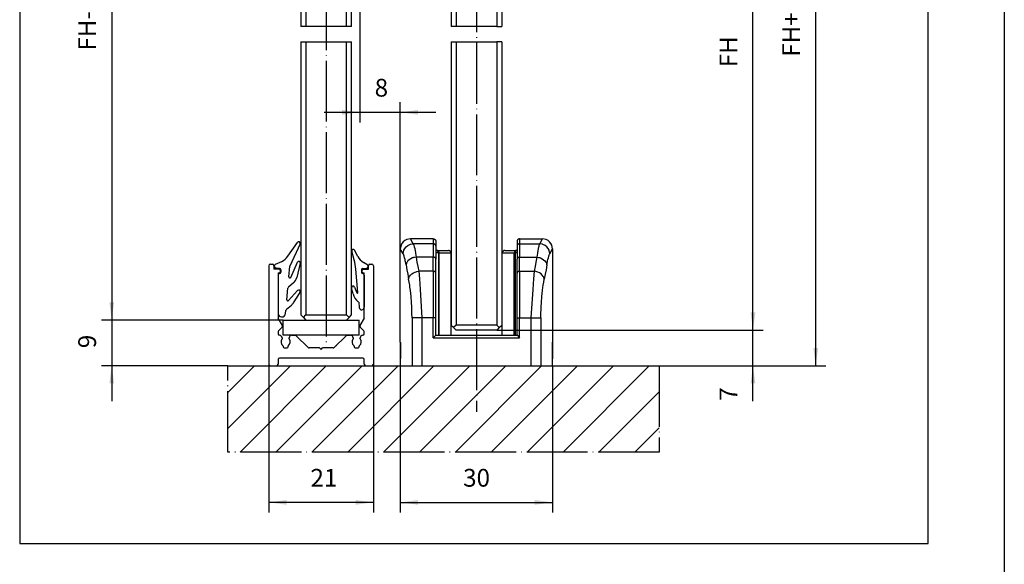
# Model space of a CAD drawing. Units: inches. Extents: x 0 to 584, y -6 to 404.
# Drawn here: x 390 to 584, y 150 to 257 of the extents above; entities that cross this region are included whole.
import ezdxf

# ---------------------------------------------------------------- set-up
doc = ezdxf.new("R2010")
doc.units = ezdxf.units.IN
doc.linetypes.add('DOT_CENTER', pattern=[14, 12, -1, 0, -1])
doc.layers.add('1', color=7, linetype='Continuous')
doc.styles.add('CONVERTER_11', font='txt.shx', dxfattribs={"width": 0.9})
doc.dimstyles.new('ME10_DIM_37', dxfattribs={"dimtxt": 3.5, "dimasz": 3.5, "dimexe": 2, "dimexo": 0, "dimgap": 2, "dimtad": 1, "dimdsep": 46, "dimtxsty": 'CONVERTER_11', "dimsah": 1, "dimcen": 0.09, "dimclrd": 3, "dimclre": 3, "dimclrt": 4, "dimadec": 0, "dimazin": 0, "dimtfac": 1, "dimtdec": 4, "dimtix": 1, "dimtmove": 0, "dimatfit": 3, "dimfxl": 0, "dimtolj": 1, "dimtzin": 0, "dimarcsym": 0})
doc.dimstyles.new('ME10_DIM_38', dxfattribs={"dimtxt": 3.5, "dimasz": 3.5, "dimexe": 2, "dimexo": 0, "dimgap": 2, "dimtad": 1, "dimdsep": 46, "dimtxsty": 'CONVERTER_11', "dimsah": 1, "dimcen": 0.09, "dimclrd": 3, "dimclre": 3, "dimclrt": 4, "dimadec": 0, "dimazin": 0, "dimtfac": 1, "dimtdec": 4, "dimtix": 1, "dimtmove": 0, "dimatfit": 3, "dimfxl": 0, "dimtolj": 1, "dimtzin": 0, "dimarcsym": 0})
doc.dimstyles.new('ME10_DIM_44', dxfattribs={"dimtxt": 3.5, "dimasz": 3.5, "dimexe": 2, "dimexo": 0, "dimgap": 2, "dimtad": 1, "dimdsep": 46, "dimtxsty": 'CONVERTER_11', "dimsah": 1, "dimcen": 0.09, "dimclrd": 3, "dimclre": 3, "dimclrt": 4, "dimadec": 0, "dimazin": 0, "dimtfac": 1, "dimtdec": 4, "dimtix": 1, "dimtmove": 0, "dimatfit": 3, "dimfxl": 0, "dimtolj": 1, "dimtzin": 0, "dimarcsym": 0})
doc.dimstyles.new('ME10_DIM_45', dxfattribs={"dimtxt": 3.5, "dimasz": 3.5, "dimexe": 2, "dimexo": 0, "dimgap": 2, "dimtad": 1, "dimdec": 0, "dimdsep": 46, "dimtxsty": 'CONVERTER_11', "dimsah": 1, "dimcen": 0.09, "dimclrd": 3, "dimclre": 3, "dimclrt": 4, "dimadec": 0, "dimazin": 0, "dimtfac": 1, "dimtdec": 4, "dimtix": 1, "dimtmove": 0, "dimatfit": 3, "dimfxl": 0, "dimtolj": 1, "dimtzin": 0, "dimarcsym": 0})
doc.dimstyles.new('ME10_DIM_46', dxfattribs={"dimtxt": 3.5, "dimasz": 3.5, "dimexe": 2, "dimexo": 0, "dimgap": 2, "dimtad": 1, "dimdec": 0, "dimdsep": 46, "dimtxsty": 'CONVERTER_11', "dimsah": 1, "dimcen": 0.09, "dimclrd": 3, "dimclre": 3, "dimclrt": 4, "dimadec": 0, "dimazin": 0, "dimtfac": 1, "dimtdec": 4, "dimtix": 1, "dimtmove": 0, "dimatfit": 3, "dimfxl": 0, "dimtolj": 1, "dimtzin": 0, "dimarcsym": 0})
doc.dimstyles.new('ME10_DIM_47', dxfattribs={"dimtxt": 3.5, "dimasz": 3.5, "dimexe": 2, "dimexo": 0, "dimgap": 2, "dimtad": 1, "dimdsep": 46, "dimtxsty": 'CONVERTER_11', "dimsah": 1, "dimcen": 0.09, "dimclrd": 3, "dimclre": 3, "dimclrt": 4, "dimadec": 0, "dimazin": 0, "dimtfac": 1, "dimtdec": 4, "dimtix": 1, "dimtmove": 0, "dimatfit": 3, "dimfxl": 0, "dimtolj": 1, "dimtzin": 0, "dimarcsym": 0})
doc.dimstyles.new('ME10_DIM_48', dxfattribs={"dimtxt": 3.5, "dimasz": 3.5, "dimexe": 2, "dimexo": 0, "dimgap": 2, "dimtad": 1, "dimdsep": 46, "dimtxsty": 'CONVERTER_11', "dimsah": 1, "dimcen": 0.09, "dimclrd": 3, "dimclre": 3, "dimclrt": 4, "dimadec": 0, "dimazin": 0, "dimtfac": 1, "dimtdec": 4, "dimtix": 1, "dimtmove": 0, "dimatfit": 3, "dimfxl": 0, "dimtolj": 1, "dimtzin": 0, "dimarcsym": 0})
doc.dimstyles.new('ME10_DIM_49', dxfattribs={"dimtxt": 3.5, "dimasz": 3.5, "dimexe": 2, "dimexo": 0, "dimgap": 2, "dimtad": 1, "dimdsep": 46, "dimtxsty": 'CONVERTER_11', "dimsah": 1, "dimcen": 0.09, "dimclrd": 3, "dimclre": 3, "dimclrt": 4, "dimadec": 0, "dimazin": 0, "dimtfac": 1, "dimtdec": 4, "dimtix": 1, "dimtmove": 0, "dimatfit": 3, "dimfxl": 0, "dimtolj": 1, "dimtzin": 0, "dimarcsym": 0})

# ---------------------------------------------------------------- blocks, each defined once
blk = doc.blocks.new('10900-EP-01_92_Dichtung-Festfeld-schmal_1__196', base_point=(455.82, 200.21))
at = {"color": 1, "linetype": 'Continuous'}
for p, q in [((456.32, 210.07), (455.85, 211.75)), ((457.05, 210.74), (456.4, 211.97)), ((458.83, 209.17), (458.19, 209.54)), ((457.07, 203.6), (456.67, 208.21)), ((457.78, 208.1), (457.78, 207.6)), ((458.01, 208.35), (458.7, 208.41)), ((458.32, 207.06), (458.32, 200.71)), ((456.12, 203.37), (455.83, 204.51)), ((456.4, 204.7), (456.88, 203.55)), ((457.24, 201.7), (457.1, 201.81)), ((457.24, 201.7), (457.33, 200.66))]:
    blk.add_line(p, q, dxfattribs=at)
for centre, radius, start, end in [((456.14, 211.83), 0.3, 27.6879, 195.8423), ((446.7, 207.34), 10, 5, 15.8423), ((459.7, 212.13), 3, 207.6879, 239.6879), ((458.03, 208.1), 0.25, 95, 180), ((458.03, 207.6), 0.25, 180, 270), ((458.66, 208.81), 0.4, 275, 65), ((458.03, 207.06), 0.294, 0, 90), ((456.12, 204.58), 0.3, 22.5424, 194.2498), ((459.03, 204.11), 3, 194.2498, 230), ((456.97, 203.59), 0.1, 202.5424, 5), ((457.82, 200.71), 0.5, 185, 0)]:
    blk.add_arc(centre, radius, start, end, dxfattribs=at)
blk = doc.blocks.new('Verglasungsklotz__197', base_point=(442.32, 195.21))
at = {"color": 1, "linetype": 'Continuous'}
for p, q in [((442.32, 195.21), (442.32, 198.21)), ((442.32, 198.21), (457.32, 198.21)), ((457.32, 195.21), (457.32, 198.21)), ((444.02, 195.21), (442.32, 195.21)), ((444.7, 195.21), (444.02, 195.21)), ((454.95, 195.21), (444.7, 195.21)), ((455.62, 195.21), (454.95, 195.21)), ((457.32, 195.21), (455.62, 195.21))]:
    blk.add_line(p, q, dxfattribs=at)
blk = doc.blocks.new('10900-EP-01_91_Dichtung-Festfeld-breit_1__198', base_point=(440.59, 198.81))
at = {"color": 1, "linetype": 'Continuous'}
for p, q in [((443.25, 210.76), (445.16, 213.49)), ((445.68, 213.2), (443.64, 208.81)), ((440.82, 209.18), (442.06, 209.76)), ((443.83, 206.6), (445.15, 209.59)), ((441.64, 208.36), (440.95, 208.42)), ((441.87, 208.11), (441.87, 207.61)), ((443.45, 206.7), (443.64, 208.81)), ((445.71, 209.4), (445.02, 206.56)), ((441.32, 207.07), (441.32, 199.56)), ((443.06, 202.2), (443.26, 204.46)), ((444.36, 205.51), (443.36, 204.67)), ((443.41, 202.05), (445.19, 204.03)), ((444.38, 201.62), (445.67, 203.66)), ((442.82, 199.49), (442.88, 200.11)), ((442.98, 200.32), (443.97, 201.15))]:
    blk.add_line(p, q, dxfattribs=at)
for centre, radius, start, end in [((445.41, 213.32), 0.3, 335, 145), ((440.79, 212.48), 3, 295, 325), ((445.42, 209.47), 0.3, 346.3, 156.3), ((440.99, 208.82), 0.4, 115, 265), ((441.62, 207.61), 0.25, 270, 0), ((441.62, 208.11), 0.25, 0, 85), ((441.62, 207.07), 0.294, 90, 180), ((443.65, 206.68), 0.2, 175, 336.3), ((443.08, 207.04), 2, 310, 346.3), ((443.56, 204.44), 0.3, 130, 175), ((445.41, 203.82), 0.3, 327.9, 137.9), ((443.26, 202.19), 0.2, 175, 317.9), ((443.18, 200.09), 0.3, 130, 175), ((442.69, 202.68), 2, 310, 327.9), ((442.07, 199.56), 0.75, 180, 355)]:
    blk.add_arc(centre, radius, start, end, dxfattribs=at)
blk = doc.blocks.new('10900-EP-01_26_U-Profil-Festfeld__199', base_point=(439.52, 189.21))
at = {"color": 1, "linetype": 'Continuous'}
for p, q in [((439.52, 208.91), (439.52, 189.51)), ((439.82, 209.21), (440.22, 209.21)), ((440.52, 208.91), (440.52, 208.21)), ((441.52, 208.21), (440.52, 208.21)), ((441.82, 207.81), (441.82, 207.91)), ((457.82, 207.81), (457.82, 207.91)), ((458.12, 208.21), (459.12, 208.21)), ((459.12, 208.21), (459.12, 208.91)), ((459.42, 209.21), (459.82, 209.21)), ((460.12, 208.91), (460.12, 189.51)), ((441.32, 207.51), (441.32, 207.07)), ((441.32, 207.51), (441.52, 207.51)), ((441.32, 207.07), (441.32, 199.56)), ((458.12, 207.51), (458.32, 207.51)), ((458.32, 207.06), (458.32, 207.51)), ((458.32, 200.71), (458.32, 207.06)), ((458.32, 198.73), (458.32, 200.71)), ((441.32, 199.56), (441.32, 198.73)), ((442.18, 197.16), (441.37, 198.58)), ((458.28, 198.58), (457.47, 197.16)), ((441.41, 196.07), (442.14, 196.8)), ((457.51, 196.8), (458.24, 196.07)), ((441.32, 195.86), (441.32, 195.51)), ((442.12, 194.71), (442.12, 194.53)), ((443.52, 194.53), (443.52, 194.71)), ((444.02, 195.21), (444.7, 195.21)), ((447.24, 192.8), (444.91, 195.12)), ((454.74, 195.12), (452.41, 192.8)), ((454.95, 195.21), (455.62, 195.21)), ((456.12, 194.71), (456.12, 194.53)), ((457.52, 194.53), (457.52, 194.71)), ((458.32, 195.51), (458.32, 195.86)), ((442.32, 193.06), (442.32, 192.91)), ((442.52, 192.71), (443.12, 192.71)), ((443.32, 192.91), (443.32, 193.06)), ((447.24, 192.8), (447.26, 192.78)), ((449.52, 192.71), (447.45, 192.71)), ((449.52, 192.71), (449.82, 192.41)), ((449.82, 192.41), (450.12, 192.71)), ((452.2, 192.71), (450.12, 192.71)), ((452.39, 192.78), (452.41, 192.8)), ((452.82, 193.21), (452.78, 193.16)), ((456.32, 193.06), (456.32, 192.91)), ((456.52, 192.71), (457.12, 192.71)), ((457.32, 192.91), (457.32, 193.06)), ((441.32, 190.41), (441.32, 189.51)), ((458.02, 190.71), (441.62, 190.71)), ((458.32, 189.51), (458.32, 190.41))]:
    blk.add_line(p, q, dxfattribs=at)
for centre, radius, start, end in [((439.82, 208.91), 0.3, 90, 180), ((440.22, 208.91), 0.3, 0, 90), ((441.52, 207.91), 0.3, 0, 90), ((441.52, 207.81), 0.3, 270, 0), ((458.12, 207.91), 0.3, 90, 180), ((458.12, 207.81), 0.3, 180, 270), ((459.42, 208.91), 0.3, 90, 180), ((459.82, 208.91), 0.3, 0, 90), ((441.62, 198.73), 0.3, 180, 210), ((458.02, 198.73), 0.3, 330, 0), ((441.62, 195.86), 0.3, 135, 180), ((441.92, 197.01), 0.3, 315, 30), ((457.72, 197.01), 0.3, 150, 225), ((458.02, 195.86), 0.3, 0, 45), ((441.62, 195.51), 0.3, 180, 270), ((441.62, 194.71), 0.5, 0, 90), ((442.82, 193.91), 0.9, 144.4905, 230.4788), ((441.95, 194.53), 0.175, 324.4905, 0), ((442.82, 193.91), 0.9, 309.5212, 35.5095), ((444.02, 194.71), 0.5, 90, 180), ((443.7, 194.53), 0.175, 180, 215.5095), ((444.7, 194.91), 0.3, 45, 90), ((454.95, 194.91), 0.3, 90, 135), ((455.62, 194.71), 0.5, 0, 90), ((456.82, 193.91), 0.9, 144.4905, 230.4788), ((455.95, 194.53), 0.175, 324.4905, 0), ((456.82, 193.91), 0.9, 309.5212, 35.5095), ((458.02, 194.71), 0.5, 90, 180), ((457.7, 194.53), 0.175, 180, 215.5095), ((458.02, 195.51), 0.3, 270, 0), ((442.12, 193.06), 0.2, 0, 50.4788), ((442.52, 192.91), 0.2, 180, 270), ((443.12, 192.91), 0.2, 270, 0), ((443.52, 193.06), 0.2, 129.5212, 180), ((447.45, 193.01), 0.3, 225, 270), ((452.2, 193.01), 0.3, 270, 315), ((456.12, 193.06), 0.2, 0, 50.4788), ((456.52, 192.91), 0.2, 180, 270), ((457.12, 192.91), 0.2, 270, 0), ((457.52, 193.06), 0.2, 129.5212, 180), ((441.62, 190.41), 0.3, 90, 180), ((458.02, 190.41), 0.3, 0, 90), ((439.82, 189.51), 0.3, 180, 270), ((441.02, 189.51), 0.3, 270, 0), ((458.62, 189.51), 0.3, 180, 270), ((459.82, 189.51), 0.3, 270, 0)]:
    blk.add_arc(centre, radius, start, end, dxfattribs=at)
blk = doc.blocks.new('10421-6-0859_1__200', base_point=(485.52, 195.21))
at = {"color": 1, "linetype": 'Continuous'}
for p, q in [((485.54, 211.47), (485.53, 211.44)), ((485.55, 211.52), (485.54, 211.47)), ((485.56, 211.58), (485.55, 211.52)), ((485.59, 211.63), (485.56, 211.58)), ((485.61, 211.68), (485.59, 211.63)), ((485.65, 211.73), (485.61, 211.68)), ((485.69, 211.77), (485.65, 211.73)), ((485.73, 211.81), (485.69, 211.77)), ((485.78, 211.84), (485.73, 211.81)), ((485.83, 211.87), (485.78, 211.84)), ((485.89, 211.89), (485.83, 211.87)), ((485.95, 211.9), (485.89, 211.89)), ((486.03, 211.91), (485.95, 211.9)), ((486.03, 211.91), (488.23, 211.91)), ((488.42, 211.9), (488.23, 211.91)), ((485.53, 211.44), (485.52, 211.41)), ((485.52, 195.21), (485.52, 211.41)), ((488.02, 211.41), (488.02, 195.21))]:
    blk.add_line(p, q, dxfattribs=at)
at = {"color": 124, "linetype": 'Continuous'}
for p in [(485.52, 211.41), (487.88, 195.21), (488.02, 211.41)]:
    blk.add_line(p, (487.88, 211.41), dxfattribs=at)
at = {"color": 1, "linetype": 'Continuous'}
blk.add_arc((488.52, 211.41), 0.5, 101.6158, 180.0038, dxfattribs=at)
at = {"color": 124, "linetype": 'Continuous'}
for points in [[(488.21, 211.91), (488.12, 211.89), (488.04, 211.83), (487.97, 211.75), (487.92, 211.65), (487.89, 211.53), (487.88, 211.41)], [(488.42, 211.42), (488.27, 211.42), (488.14, 211.41), (488.05, 211.41), (488.02, 211.41)]]:
    blk.add_spline(points, degree=3, dxfattribs=at)
at = {"color": 1, "linetype": 'Continuous'}
blk.add_spline([(488.23, 211.91), (488.23, 211.91), (488.21, 211.91)], degree=3, dxfattribs=at)
blk = doc.blocks.new('10421-6-0859_2__201', base_point=(472.42, 195.21))
at = {"color": 1, "linetype": 'Continuous'}
for p, q in [((472.72, 211.91), (472.42, 211.91)), ((472.45, 211.91), (472.42, 211.91)), ((472.72, 211.91), (474.92, 211.91)), ((475.02, 211.9), (474.92, 211.91)), ((475.07, 211.88), (475.02, 211.9)), ((475.13, 211.86), (475.07, 211.88)), ((475.18, 211.84), (475.13, 211.86)), ((475.23, 211.8), (475.18, 211.84)), ((475.27, 211.76), (475.23, 211.8)), ((475.31, 211.72), (475.27, 211.76)), ((475.34, 211.67), (475.31, 211.72)), ((475.37, 211.62), (475.34, 211.67)), ((475.39, 211.57), (475.37, 211.62)), ((475.4, 211.52), (475.39, 211.57)), ((475.41, 211.47), (475.4, 211.52)), ((475.42, 211.44), (475.41, 211.47)), ((472.92, 211.41), (472.92, 195.21)), ((475.42, 211.41), (475.42, 211.44)), ((475.42, 197.21), (475.42, 211.41)), ((475.42, 195.21), (475.42, 197.21))]:
    blk.add_line(p, q, dxfattribs=at)
at = {"color": 124, "linetype": 'Continuous'}
for p, q in [((473.07, 211.41), (472.92, 211.41)), ((473.07, 195.21), (473.07, 211.41)), ((473.07, 211.41), (475.42, 211.41))]:
    blk.add_line(p, q, dxfattribs=at)
at = {"color": 1, "linetype": 'Continuous'}
blk.add_arc((472.43, 211.41), 0.496, 359.4979, 90.5021, dxfattribs=at)
blk.add_spline([(472.74, 211.91), (472.74, 211.91), (472.72, 211.91)], degree=3, dxfattribs=at)
at = {"color": 124, "linetype": 'Continuous'}
for points in [[(473.07, 211.41), (473.06, 211.53), (473.03, 211.65), (472.98, 211.75), (472.91, 211.83), (472.83, 211.89), (472.74, 211.91)], [(472.92, 211.41), (472.91, 211.41), (472.86, 211.41), (472.78, 211.42), (472.67, 211.42), (472.55, 211.42), (472.42, 211.42)]]:
    blk.add_spline(points, degree=3, dxfattribs=at)
blk = doc.blocks.new('10421-6-0860__202', base_point=(465.42, 189.21))
at = {"color": 1, "linetype": 'Continuous'}
for p, q in [((466.01, 213.62), (465.75, 213.3)), ((466.33, 213.88), (466.01, 213.62)), ((466.69, 214.07), (466.33, 213.88)), ((467.42, 214.21), (466.69, 214.07)), ((471.92, 214.21), (467.42, 214.21)), ((471.92, 214.21), (471.96, 214.19)), ((471.96, 214.19), (472.03, 214.19)), ((472.03, 214.19), (472.06, 214.18)), ((472.06, 214.18), (472.11, 214.16)), ((472.11, 214.16), (472.16, 214.14)), ((472.16, 214.14), (472.2, 214.11)), ((472.2, 214.11), (472.24, 214.08)), ((472.24, 214.08), (472.28, 214.05)), ((472.28, 214.05), (472.31, 214.01)), ((472.31, 214.01), (472.34, 213.97)), ((472.34, 213.97), (472.37, 213.93)), ((472.37, 213.93), (472.39, 213.88)), ((472.39, 213.88), (472.41, 213.83)), ((472.41, 213.83), (472.42, 213.78)), ((472.42, 213.78), (472.42, 213.73)), ((472.42, 213.73), (472.42, 213.7)), ((472.42, 213.7), (472.42, 212.73)), ((488.43, 213.74), (488.42, 213.67)), ((488.42, 213.67), (488.42, 212.73)), ((488.44, 213.8), (488.43, 213.77)), ((488.43, 213.77), (488.43, 213.74)), ((488.46, 213.87), (488.44, 213.82)), ((488.44, 213.82), (488.44, 213.8)), ((488.48, 213.92), (488.46, 213.87)), ((488.5, 213.96), (488.48, 213.92)), ((488.53, 214), (488.5, 213.96)), ((488.56, 214.04), (488.53, 214)), ((488.6, 214.08), (488.56, 214.04)), ((488.64, 214.11), (488.6, 214.08)), ((488.68, 214.13), (488.64, 214.11)), ((488.73, 214.16), (488.68, 214.13)), ((488.78, 214.17), (488.73, 214.16)), ((488.82, 214.19), (488.78, 214.17)), ((488.86, 214.19), (488.82, 214.19)), ((488.89, 214.19), (488.86, 214.19)), ((488.92, 214.21), (488.89, 214.19)), ((488.92, 214.21), (493.42, 214.21)), ((494.16, 214.07), (493.42, 214.21)), ((494.52, 213.88), (494.16, 214.07)), ((494.84, 213.62), (494.52, 213.88)), ((495.1, 213.3), (494.84, 213.62)), ((465.57, 212.95), (465.42, 212.21)), ((465.42, 193.86), (465.42, 212.21)), ((465.75, 213.3), (465.57, 212.95)), ((472.42, 212.76), (472.42, 212.73)), ((472.42, 212.73), (472.42, 210.2)), ((488.43, 212.76), (488.42, 212.73)), ((488.42, 212.73), (488.42, 210.2)), ((495.28, 212.95), (495.1, 213.3)), ((495.42, 212.21), (495.28, 212.95)), ((495.42, 212.21), (495.42, 193.86)), ((472.42, 207.42), (472.42, 210.2)), ((488.42, 207.43), (488.42, 210.2)), ((472.42, 198.61), (472.42, 207.42)), ((488.42, 198.61), (488.42, 207.43)), ((472.42, 195.21), (472.42, 198.61)), ((488.42, 195.21), (488.42, 198.61)), ((472.42, 195.21), (471.92, 194.71)), ((472.42, 195.21), (488.42, 195.21)), ((488.42, 195.21), (488.92, 194.71)), ((465.42, 193.86), (465.46, 193.68)), ((465.43, 193.65), (465.43, 193.81)), ((465.43, 193.81), (465.44, 192.71)), ((465.46, 193.68), (465.43, 193.81)), ((465.43, 193.81), (465.43, 193.4)), ((465.46, 193.68), (465.43, 193.81)), ((465.43, 193.81), (465.43, 193.73)), ((465.43, 193.73), (465.43, 193.68)), ((465.43, 193.68), (465.43, 193.65)), ((465.44, 192.29), (465.43, 193.65)), ((465.43, 193.65), (465.43, 193.4)), ((465.43, 193.4), (465.43, 193.09)), ((465.43, 193.4), (465.43, 193.09)), ((465.43, 193.09), (465.44, 192.71)), ((465.43, 193.09), (465.44, 192.71)), ((465.43, 191.14), (465.44, 192.29)), ((465.44, 192.71), (465.44, 192.59)), ((465.44, 192.71), (465.44, 192.21)), ((465.44, 192.71), (465.44, 192.59)), ((465.44, 192.59), (465.44, 192.29)), ((465.44, 192.59), (465.44, 192.29)), ((465.44, 192.29), (465.44, 191.88)), ((465.44, 192.29), (465.44, 191.88)), ((465.44, 192.21), (465.44, 191.88)), ((495.42, 193.86), (495.39, 193.68)), ((495.39, 193.68), (495.42, 193.81)), ((495.42, 193.81), (495.39, 193.68)), ((495.41, 192.29), (495.42, 193.65)), ((495.42, 193.08), (495.41, 192.71)), ((495.41, 192.93), (495.42, 193.08)), ((495.42, 192.84), (495.41, 192.93)), ((495.42, 192.84), (495.41, 192.71)), ((495.41, 192.71), (495.42, 192.84)), ((495.41, 192.71), (495.41, 192.59)), ((495.41, 192.71), (495.41, 191.88)), ((495.41, 192.49), (495.41, 192.71)), ((495.41, 192.59), (495.41, 192.29)), ((495.41, 192.29), (495.41, 192.49)), ((495.42, 191.14), (495.41, 192.29)), ((495.41, 192.29), (495.41, 191.88)), ((495.41, 191.88), (495.41, 192.29)), ((495.42, 193.65), (495.42, 193.81)), ((495.42, 193.81), (495.42, 193.08)), ((495.42, 193.81), (495.42, 193.4)), ((495.42, 193.73), (495.42, 193.81)), ((495.42, 193.08), (495.42, 193.73)), ((495.42, 193.4), (495.42, 193.08)), ((495.42, 193.08), (495.42, 192.99)), ((495.42, 192.99), (495.42, 192.84)), ((465.46, 190.74), (465.42, 190.56)), ((465.42, 190.56), (465.42, 189.21)), ((465.44, 191.88), (465.43, 191.67)), ((465.44, 191.88), (465.43, 191.14)), ((465.44, 191.88), (465.43, 191.67)), ((465.43, 191.67), (465.43, 191.58)), ((465.43, 191.67), (465.43, 191.58)), ((465.43, 191.58), (465.43, 191.49)), ((465.43, 191.58), (465.43, 191.49)), ((465.43, 191.49), (465.43, 191.14)), ((465.43, 191.49), (465.43, 191.14)), ((465.43, 191.14), (465.43, 191.04)), ((465.43, 190.65), (465.43, 191.14)), ((465.43, 191.14), (465.43, 190.89)), ((465.43, 191.14), (465.43, 191.04)), ((465.43, 191.04), (465.43, 190.97)), ((465.43, 191.04), (465.43, 191.01)), ((465.43, 191.01), (465.43, 190.89)), ((465.43, 190.97), (465.43, 190.89)), ((465.43, 190.89), (465.43, 190.65)), ((465.43, 190.89), (465.43, 190.65)), ((465.43, 190.89), (465.43, 190.65)), ((465.43, 190.65), (465.46, 190.74)), ((465.43, 190.65), (465.46, 190.74)), ((495.42, 190.65), (495.39, 190.74)), ((495.39, 190.74), (495.42, 190.65)), ((495.39, 190.74), (495.42, 190.56)), ((495.41, 191.88), (495.41, 191.67)), ((495.41, 191.88), (495.42, 191.49)), ((495.41, 191.67), (495.41, 191.88)), ((495.41, 191.67), (495.42, 191.58)), ((495.42, 191.58), (495.41, 191.67)), ((495.42, 191.58), (495.42, 191.49)), ((495.42, 191.49), (495.42, 191.58)), ((495.42, 191.49), (495.42, 191.14)), ((495.42, 191.49), (495.42, 191.14)), ((495.42, 191.14), (495.42, 191.49)), ((495.42, 191.14), (495.42, 190.65)), ((495.42, 190.65), (495.42, 191.14)), ((495.42, 191.14), (495.42, 190.9)), ((495.42, 191.05), (495.42, 191.14)), ((495.42, 190.9), (495.42, 191.05)), ((495.42, 190.9), (495.42, 190.65)), ((495.42, 190.83), (495.42, 190.9)), ((495.42, 190.69), (495.42, 190.83)), ((495.42, 190.65), (495.42, 190.69)), ((495.42, 189.21), (495.42, 190.56))]:
    blk.add_line(p, q, dxfattribs=at)
at = {"color": 124, "linetype": 'Continuous'}
for p, q in [((467.97, 213.23), (467.42, 214.21)), ((471.92, 214.21), (471.92, 213.23)), ((488.92, 214.21), (488.92, 213.23)), ((492.88, 213.23), (493.42, 214.21)), ((465.98, 211.25), (465.42, 212.21)), ((465.98, 211.25), (466.02, 211.61)), ((466.02, 211.61), (466.07, 211.79)), ((466.07, 211.79), (466.1, 211.9)), ((466.1, 211.9), (466.13, 211.97)), ((466.13, 211.97), (466.32, 212.32)), ((466.32, 212.32), (466.58, 212.64)), ((466.58, 212.64), (466.89, 212.89)), ((466.89, 212.89), (467.32, 213.11)), ((467.32, 213.11), (467.43, 213.14)), ((467.43, 213.14), (467.97, 213.23)), ((471.92, 213.23), (467.97, 213.23)), ((467.97, 213.23), (468.01, 213.15)), ((468.01, 213.15), (468.03, 213.1)), ((468.03, 213.1), (468.08, 212.95)), ((468.08, 212.95), (468.11, 212.86)), ((468.11, 212.86), (468.17, 212.65)), ((468.17, 212.65), (468.18, 212.62)), ((468.18, 212.62), (468.25, 212.29)), ((468.25, 212.29), (468.33, 211.85)), ((468.33, 211.85), (468.39, 211.53)), ((468.39, 211.53), (468.42, 211.35)), ((471.92, 213.23), (471.92, 210.59)), ((488.92, 213.23), (488.92, 210.59)), ((488.92, 213.23), (492.88, 213.23)), ((492.46, 211.53), (492.43, 211.35)), ((492.51, 211.85), (492.46, 211.53)), ((492.6, 212.29), (492.51, 211.85)), ((492.67, 212.62), (492.6, 212.29)), ((492.68, 212.65), (492.67, 212.62)), ((492.74, 212.86), (492.68, 212.65)), ((492.77, 212.95), (492.74, 212.86)), ((492.82, 213.1), (492.77, 212.95)), ((492.84, 213.15), (492.82, 213.1)), ((492.88, 213.23), (492.84, 213.15)), ((493.42, 213.14), (492.88, 213.23)), ((493.53, 213.11), (493.42, 213.14)), ((493.96, 212.89), (493.53, 213.11)), ((494.27, 212.64), (493.96, 212.89)), ((494.53, 212.32), (494.27, 212.64)), ((494.72, 211.97), (494.53, 212.32)), ((494.75, 211.9), (494.72, 211.97)), ((494.78, 211.79), (494.75, 211.9)), ((494.83, 211.61), (494.78, 211.79)), ((494.87, 211.25), (494.83, 211.61)), ((494.87, 211.25), (495.42, 212.21)), ((466.03, 211.15), (465.98, 211.25)), ((466.09, 211.02), (466.03, 211.15)), ((466.12, 210.95), (466.09, 211.02)), ((466.17, 210.78), (466.12, 210.95)), ((466.26, 210.47), (466.17, 210.78)), ((466.35, 210.11), (466.26, 210.47)), ((466.4, 209.84), (466.35, 210.11)), ((466.43, 209.69), (466.4, 209.84)), ((466.49, 209.39), (466.43, 209.69)), ((466.74, 209.59), (466.66, 209.46)), ((466.93, 209.86), (466.74, 209.59)), ((467.19, 210.09), (466.93, 209.86)), ((467.49, 210.29), (467.19, 210.09)), ((467.83, 210.44), (467.49, 210.29)), ((467.9, 210.47), (467.83, 210.44)), ((468.01, 210.5), (467.9, 210.47)), ((468.19, 210.54), (468.01, 210.5)), ((468.53, 210.59), (468.19, 210.54)), ((468.42, 211.35), (468.47, 210.98)), ((468.47, 210.98), (468.53, 210.59)), ((471.92, 210.59), (468.53, 210.59)), ((468.53, 210.59), (468.7, 209.61)), ((468.7, 209.61), (468.85, 208.78)), ((471.92, 207.81), (471.92, 210.59)), ((488.92, 207.81), (488.92, 210.59)), ((488.92, 210.59), (492.32, 210.59)), ((492.15, 209.61), (492, 208.78)), ((492.32, 210.59), (492.15, 209.61)), ((492.38, 210.98), (492.32, 210.59)), ((492.32, 210.59), (492.66, 210.54)), ((492.43, 211.35), (492.38, 210.98)), ((492.66, 210.54), (492.84, 210.5)), ((492.84, 210.5), (492.95, 210.47)), ((492.95, 210.47), (493.02, 210.44)), ((493.02, 210.44), (493.36, 210.29)), ((493.36, 210.29), (493.66, 210.09)), ((493.66, 210.09), (493.92, 209.86)), ((493.92, 209.86), (494.11, 209.59)), ((494.11, 209.59), (494.19, 209.46)), ((494.36, 209.39), (494.42, 209.69)), ((494.42, 209.69), (494.45, 209.84)), ((494.45, 209.84), (494.5, 210.11)), ((494.5, 210.11), (494.59, 210.47)), ((494.59, 210.47), (494.68, 210.78)), ((494.68, 210.78), (494.73, 210.95)), ((494.73, 210.95), (494.76, 211.02)), ((494.76, 211.02), (494.82, 211.15)), ((494.82, 211.15), (494.87, 211.25)), ((466.55, 209.06), (466.49, 209.39)), ((466.61, 209.32), (466.55, 209.06)), ((466.55, 209.06), (466.72, 208.08)), ((466.66, 209.46), (466.61, 209.32)), ((466.72, 208.08), (466.87, 207.25)), ((468.01, 207.5), (468.35, 207.65)), ((468.35, 207.65), (468.52, 207.71)), ((468.52, 207.71), (468.7, 207.76)), ((468.7, 207.76), (469.04, 207.81)), ((468.85, 208.78), (469.04, 207.81)), ((469.04, 207.81), (469.17, 206.33)), ((471.92, 207.81), (469.04, 207.81)), ((471.92, 207.81), (471.92, 198.61)), ((488.92, 207.81), (488.92, 198.61)), ((488.92, 207.81), (491.81, 207.81)), ((491.81, 207.81), (491.68, 206.33)), ((492, 208.78), (491.81, 207.81)), ((492.15, 207.76), (491.81, 207.81)), ((492.33, 207.71), (492.15, 207.76)), ((492.5, 207.65), (492.33, 207.71)), ((492.84, 207.5), (492.5, 207.65)), ((494.13, 208.08), (493.98, 207.25)), ((494.3, 209.06), (494.13, 208.08)), ((494.19, 209.46), (494.24, 209.32)), ((494.24, 209.32), (494.3, 209.06)), ((494.3, 209.06), (494.36, 209.39)), ((466.87, 207.25), (467.06, 206.27)), ((467.06, 206.27), (467.13, 206.54)), ((467.17, 205.69), (467.06, 206.27)), ((467.13, 206.54), (467.18, 206.67)), ((467.28, 205.05), (467.17, 205.69)), ((467.18, 206.67), (467.26, 206.81)), ((467.26, 206.81), (467.45, 207.07)), ((467.45, 207.07), (467.71, 207.3)), ((467.71, 207.3), (468.01, 207.5)), ((469.17, 206.33), (469.32, 204.25)), ((491.68, 206.33), (491.53, 204.25)), ((493.14, 207.3), (492.84, 207.5)), ((493.4, 207.07), (493.14, 207.3)), ((493.59, 206.81), (493.4, 207.07)), ((493.57, 205.05), (493.68, 205.69)), ((493.67, 206.67), (493.59, 206.81)), ((493.72, 206.54), (493.67, 206.67)), ((493.68, 205.69), (493.79, 206.27)), ((493.79, 206.27), (493.72, 206.54)), ((493.98, 207.25), (493.79, 206.27)), ((467.32, 204.71), (467.28, 205.05)), ((467.42, 204), (467.32, 204.71)), ((467.54, 202.85), (467.42, 204)), ((469.32, 204.25), (469.69, 198.61)), ((491.53, 204.25), (491.16, 198.61)), ((493.31, 202.85), (493.43, 204)), ((493.43, 204), (493.52, 204.71)), ((493.52, 204.71), (493.57, 205.05)), ((467.63, 201.63), (467.54, 202.85)), ((493.22, 201.63), (493.31, 202.85)), ((467.68, 200.79), (467.63, 201.63)), ((467.69, 200.36), (467.68, 200.79)), ((467.72, 199.49), (467.69, 200.36)), ((493.13, 199.49), (493.16, 200.36)), ((493.16, 200.36), (493.17, 200.79)), ((493.17, 200.79), (493.22, 201.63)), ((467.73, 198.61), (467.72, 199.49)), ((467.73, 198.61), (467.73, 189.21)), ((469.69, 198.61), (467.73, 198.61)), ((469.69, 198.61), (469.69, 189.21)), ((471.92, 198.61), (469.69, 198.61)), ((471.92, 194.71), (471.92, 198.61)), ((472.42, 198.61), (471.92, 198.61)), ((488.42, 198.61), (488.92, 198.61)), ((488.92, 194.71), (488.92, 198.61)), ((488.92, 198.61), (491.16, 198.61)), ((491.16, 198.61), (491.16, 189.21)), ((491.16, 198.61), (493.12, 198.61)), ((493.12, 198.61), (493.13, 199.49)), ((493.12, 198.61), (493.12, 189.21)), ((471.92, 194.71), (488.92, 194.71)), ((465.43, 193.81), (465.42, 193.86)), ((495.42, 193.81), (495.42, 193.86)), ((465.42, 190.56), (465.43, 190.65)), ((495.42, 190.56), (495.42, 190.65))]:
    blk.add_line(p, q, dxfattribs=at)
for points in [[(472.42, 212.76), (472.4, 212.88), (472.35, 212.99), (472.27, 213.09), (472.17, 213.16), (472.05, 213.21), (471.92, 213.23)], [(488.92, 213.23), (488.8, 213.21), (488.68, 213.16), (488.58, 213.09), (488.5, 212.99), (488.45, 212.88), (488.43, 212.76)], [(472.42, 210.23), (472.4, 210.33), (472.34, 210.41), (472.26, 210.49), (472.16, 210.54), (472.05, 210.58), (471.92, 210.59)], [(488.92, 210.59), (488.8, 210.58), (488.69, 210.54), (488.59, 210.49), (488.51, 210.41), (488.45, 210.33), (488.43, 210.24)], [(472.42, 207.45), (472.4, 207.55), (472.34, 207.63), (472.26, 207.71), (472.16, 207.76), (472.05, 207.79), (471.92, 207.81)], [(488.92, 207.81), (488.8, 207.79), (488.69, 207.76), (488.59, 207.71), (488.51, 207.63), (488.45, 207.55), (488.43, 207.46)]]:
    blk.add_spline(points, degree=3, dxfattribs=at)
at = {"color": 1, "linetype": 'Continuous'}
for points in [[(472.42, 210.2), (472.42, 210.22), (472.42, 210.23)], [(488.43, 210.24), (488.43, 210.22), (488.42, 210.2)], [(472.42, 207.42), (472.42, 207.43), (472.42, 207.45)], [(488.43, 207.46), (488.43, 207.45), (488.42, 207.43)]]:
    blk.add_spline(points, degree=3, dxfattribs=at)
blk = doc.blocks.new('10421-0-075__203', base_point=(465.42, 189.21))
for name, p in [('10421-6-0860__202', (465.42, 189.21)), ('10421-6-0859_2__201', (472.42, 195.21)), ('10421-6-0859_1__200', (485.52, 195.21))]:
    blk.add_blockref(name, p)
blk = doc.blocks.new('10900-EP-01_41_Fluegel-Glas-Griffmuschel-10_00__205', base_point=(475.42, 196.21))
at = {"color": 1, "linetype": 'Continuous'}
for p, q in [((475.42, 304.71), (475.92, 305.21)), ((475.42, 304.71), (475.42, 256.01)), ((476.42, 305.71), (475.92, 305.21)), ((475.92, 305.21), (476.42, 304.71)), ((484.42, 305.71), (476.42, 305.71)), ((484.42, 304.71), (476.42, 304.71)), ((476.42, 304.71), (476.42, 256.01)), ((484.42, 305.71), (484.92, 305.21)), ((484.92, 305.21), (484.42, 304.71)), ((484.42, 304.71), (484.42, 256.01)), ((485.42, 304.71), (484.92, 305.21)), ((485.42, 304.71), (485.42, 256.01)), ((475.42, 253.01), (475.42, 197.21)), ((476.42, 253.01), (476.42, 197.21)), ((484.42, 253.01), (484.42, 197.21)), ((485.42, 253.01), (485.42, 197.21)), ((475.92, 196.71), (475.42, 197.21)), ((476.42, 197.21), (475.92, 196.71)), ((475.92, 196.71), (476.42, 196.21)), ((484.42, 197.21), (476.42, 197.21)), ((484.42, 196.21), (476.42, 196.21)), ((484.42, 197.21), (484.92, 196.71)), ((484.92, 196.71), (484.42, 196.21)), ((484.92, 196.71), (485.42, 197.21))]:
    blk.add_line(p, q, dxfattribs=at)
at = {"color": 3, "linetype": 'DOT_CENTER'}
for p, q in [((476.42, 256.01), (475.42, 256.01)), ((484.42, 256.01), (476.42, 256.01)), ((484.42, 256.01), (485.42, 256.01)), ((475.42, 253.01), (476.42, 253.01)), ((476.42, 253.01), (484.42, 253.01)), ((485.42, 253.01), (484.42, 253.01))]:
    blk.add_line(p, q, dxfattribs=at)
at = {"layer": '1', "color": 3, "linetype": 'DOT_CENTER'}
blk.add_line((480.42, 309.21), (480.42, 180.11), dxfattribs=at)
blk = doc.blocks.new('10900-EP-01_11_Boden-Decke-1-Fluegel__206', base_point=(431.42, 172.21))
at = {"layer": '1', "linetype": 'Continuous'}
h = blk.add_hatch(dxfattribs=at)
h.set_pattern_fill('_USER', color=3, scale=5, angle=45, pattern_type=0)
h.set_pattern_definition([(45, (0, 0), (-3.535534, 3.535534), [])])
h.paths.add_polyline_path([(516.42, 189.21), (516.42, 172.21), (431.42, 172.21), (431.42, 189.21)])
at = {"color": 3, "linetype": 'DOT_CENTER'}
for p, q in [((431.42, 172.21), (431.42, 189.21)), ((516.42, 189.21), (516.42, 172.21)), ((516.42, 172.21), (431.42, 172.21))]:
    blk.add_line(p, q, dxfattribs=at)
at = {"color": 1, "linetype": 'Continuous'}
blk.add_line((431.42, 189.21), (516.42, 189.21), dxfattribs=at)
blk = doc.blocks.new('10900-EP-01_46_Fluegel-Glas-Festfeld__207', base_point=(445.82, 198.21))
at = {"color": 1, "linetype": 'Continuous'}
for p, q in [((446.82, 300.71), (446.32, 300.21)), ((454.82, 300.71), (446.82, 300.71)), ((455.32, 300.21), (454.82, 300.71)), ((446.32, 300.21), (445.82, 299.71)), ((445.82, 299.71), (445.82, 256.01)), ((446.82, 299.71), (446.32, 300.21)), ((454.82, 299.71), (446.82, 299.71)), ((446.82, 299.71), (446.82, 256.01)), ((455.32, 300.21), (454.82, 299.71)), ((454.82, 256.01), (454.82, 299.71)), ((455.82, 299.71), (455.32, 300.21)), ((455.82, 293.83), (455.82, 299.71)), ((455.82, 256.01), (455.82, 293.83)), ((445.82, 253.01), (445.82, 199.21)), ((446.82, 253.01), (446.82, 199.21)), ((454.82, 199.21), (454.82, 253.01)), ((455.82, 204.58), (455.82, 253.01)), ((455.82, 199.21), (455.82, 204.58)), ((445.82, 199.21), (446.32, 198.71)), ((446.32, 198.71), (446.82, 199.21)), ((446.32, 198.71), (446.82, 198.21)), ((446.82, 199.21), (454.82, 199.21)), ((455.32, 198.71), (454.82, 199.21)), ((454.82, 198.21), (455.32, 198.71)), ((455.32, 198.71), (455.82, 199.21))]:
    blk.add_line(p, q, dxfattribs=at)
at = {"color": 3, "linetype": 'DOT_CENTER'}
for p, q in [((446.82, 256.01), (445.82, 256.01)), ((454.82, 256.01), (446.82, 256.01)), ((455.82, 256.01), (454.82, 256.01)), ((445.82, 253.01), (446.82, 253.01)), ((446.82, 253.01), (454.82, 253.01)), ((454.82, 253.01), (455.82, 253.01))]:
    blk.add_line(p, q, dxfattribs=at)
at = {"layer": '1', "color": 3, "linetype": 'DOT_CENTER'}
blk.add_line((450.82, 305.67), (450.82, 192.8), dxfattribs=at)
blk = doc.blocks.new('10900-EP-01__208', base_point=(431.42, 172.21))
for name, p in [('10900-EP-01_41_Fluegel-Glas-Griffmuschel-10_00__205', (475.42, 196.21)), ('10900-EP-01_46_Fluegel-Glas-Festfeld__207', (445.82, 198.21)), ('10900-EP-01_91_Dichtung-Festfeld-breit_1__198', (440.59, 198.81)), ('10421-0-075__203', (465.42, 189.21)), ('10900-EP-01_92_Dichtung-Festfeld-schmal_1__196', (455.82, 200.21)), ('10900-EP-01_26_U-Profil-Festfeld__199', (439.52, 189.21)), ('Verglasungsklotz__197', (442.32, 195.21)), ('10900-EP-01_11_Boden-Decke-1-Fluegel__206', (431.42, 172.21))]:
    blk.add_blockref(name, p)
blk = doc.blocks.new('*D247')
at = {"layer": '1', "color": 3, "linetype": 'Continuous'}
for p, q in [((446.82, 300.71), (406.56, 300.71)), ((408.56, 300.71), (408.56, 283.99)), ((408.56, 272.38), (408.56, 198.21)), ((442.32, 198.21), (406.56, 198.21))]:
    blk.add_line(p, q, dxfattribs=at)
at = {"layer": '1', "color": 3}
for points in [[(409.02, 297.21), (408.1, 297.21), (408.56, 300.71)], [(408.1, 201.71), (409.02, 201.71), (408.56, 198.21)]]:
    blk.add_solid(points, dxfattribs=at)
at = {"layer": '1', "color": 4, "insert": (406.56, 251.26), "char_height": 3.5, "attachment_point": 7, "rotation": 90, "line_spacing_factor": 0.60024, "style": 'CONVERTER_11'}
blk.add_mtext('FH-7', dxfattribs=at)
blk = doc.blocks.new('*D248')
at = {"layer": '1', "color": 3, "linetype": 'Continuous'}
for p, q in [((408.56, 205.21), (408.56, 198.21)), ((442.32, 198.21), (406.56, 198.21)), ((408.56, 198.21), (408.56, 189.21)), ((431.42, 189.21), (406.56, 189.21)), ((408.56, 189.21), (408.56, 182.21))]:
    blk.add_line(p, q, dxfattribs=at)
at = {"layer": '1', "color": 3}
for points in [[(408.1, 201.71), (409.02, 201.71), (408.56, 198.21)], [(409.02, 185.71), (408.1, 185.71), (408.56, 189.21)]]:
    blk.add_solid(points, dxfattribs=at)
at = {"layer": '1', "color": 4, "insert": (406.56, 192.66), "char_height": 3.5, "attachment_point": 7, "rotation": 90, "line_spacing_factor": 0.60024, "style": 'CONVERTER_11'}
blk.add_mtext('9', dxfattribs=at)
blk = doc.blocks.new('*D254')
at = {"layer": '1', "color": 3, "linetype": 'Continuous'}
for p, q in [((457.42, 299.59), (457.42, 237.11)), ((465.42, 212.21), (465.42, 241.11)), ((450.42, 239.11), (457.42, 239.11)), ((457.42, 239.11), (465.42, 239.11)), ((465.42, 239.11), (472.42, 239.11))]:
    blk.add_line(p, q, dxfattribs=at)
at = {"layer": '1', "color": 3}
for points in [[(453.92, 238.65), (453.92, 239.57), (457.42, 239.11)], [(468.92, 239.57), (468.92, 238.65), (465.42, 239.11)]]:
    blk.add_solid(points, dxfattribs=at)
at = {"layer": '1', "color": 4, "insert": (460.37, 241.11), "char_height": 3.5, "attachment_point": 7, "rotation": 0.0001, "line_spacing_factor": 0.60024, "style": 'CONVERTER_11'}
blk.add_mtext('8', dxfattribs=at)
blk = doc.blocks.new('*D255')
at = {"layer": '1', "color": 3, "linetype": 'Continuous'}
for p, q in [((439.52, 208.91), (439.52, 160.3)), ((460.12, 208.91), (460.12, 160.3)), ((460.12, 162.3), (439.52, 162.3))]:
    blk.add_line(p, q, dxfattribs=at)
at = {"layer": '1', "color": 3}
for points in [[(443.02, 162.76), (443.02, 161.84), (439.52, 162.3)], [(456.62, 161.84), (456.62, 162.76), (460.12, 162.3)]]:
    blk.add_solid(points, dxfattribs=at)
at = {"layer": '1', "color": 4, "insert": (447.72, 164.3), "char_height": 3.5, "attachment_point": 7, "rotation": 0.0001, "line_spacing_factor": 0.60024, "style": 'CONVERTER_11'}
blk.add_mtext('21', dxfattribs=at)
blk = doc.blocks.new('*D256')
at = {"layer": '1', "color": 3, "linetype": 'Continuous'}
for p, q in [((465.42, 189.21), (465.42, 160.3)), ((495.42, 189.21), (495.42, 160.3)), ((465.42, 162.3), (495.42, 162.3))]:
    blk.add_line(p, q, dxfattribs=at)
at = {"layer": '1', "color": 3}
for points in [[(468.92, 162.76), (468.92, 161.84), (465.42, 162.3)], [(491.92, 161.84), (491.92, 162.76), (495.42, 162.3)]]:
    blk.add_solid(points, dxfattribs=at)
at = {"layer": '1', "color": 4, "insert": (477.8, 164.3), "char_height": 3.5, "attachment_point": 7, "rotation": 0.0001, "line_spacing_factor": 0.60024, "style": 'CONVERTER_11'}
blk.add_mtext('30', dxfattribs=at)
blk = doc.blocks.new('*D257')
at = {"layer": '1', "color": 3, "linetype": 'Continuous'}
for p, q in [((534.91, 196.21), (534.91, 203.21)), ((484.42, 196.21), (536.91, 196.21)), ((534.91, 189.21), (534.91, 196.21)), ((516.42, 189.21), (536.91, 189.21)), ((534.91, 182.21), (534.91, 189.21))]:
    blk.add_line(p, q, dxfattribs=at)
at = {"layer": '1', "color": 3}
for points in [[(534.45, 199.71), (535.38, 199.71), (534.91, 196.21)], [(535.38, 185.71), (534.45, 185.71), (534.91, 189.21)]]:
    blk.add_solid(points, dxfattribs=at)
at = {"layer": '1', "color": 4, "insert": (532.91, 182.32), "char_height": 3.5, "attachment_point": 7, "rotation": 90, "line_spacing_factor": 0.60024, "style": 'CONVERTER_11'}
blk.add_mtext('7', dxfattribs=at)
blk = doc.blocks.new('*D258')
at = {"layer": '1', "color": 3, "linetype": 'Continuous'}
for p, q in [((484.42, 305.71), (536.91, 305.71)), ((534.91, 196.21), (534.91, 305.71)), ((484.42, 196.21), (536.91, 196.21))]:
    blk.add_line(p, q, dxfattribs=at)
at = {"layer": '1', "color": 3}
for points in [[(535.38, 302.21), (534.45, 302.21), (534.91, 305.71)], [(534.45, 199.71), (535.38, 199.71), (534.91, 196.21)]]:
    blk.add_solid(points, dxfattribs=at)
at = {"layer": '1', "color": 4, "insert": (532.91, 247.98), "char_height": 3.5, "attachment_point": 7, "rotation": 90, "line_spacing_factor": 0.60024, "style": 'CONVERTER_11'}
blk.add_mtext('FH', dxfattribs=at)
blk = doc.blocks.new('*D259')
at = {"layer": '1', "color": 3, "linetype": 'Continuous'}
for p, q in [((516.42, 339.21), (549.27, 339.21)), ((547.27, 189.21), (547.27, 339.21)), ((516.42, 189.21), (549.27, 189.21))]:
    blk.add_line(p, q, dxfattribs=at)
at = {"layer": '1', "color": 3}
for points in [[(547.74, 335.71), (546.81, 335.71), (547.27, 339.21)], [(546.81, 192.71), (547.74, 192.71), (547.27, 189.21)]]:
    blk.add_solid(points, dxfattribs=at)
at = {"layer": '1', "color": 4, "insert": (545.27, 250.04), "char_height": 3.5, "attachment_point": 7, "rotation": 90, "line_spacing_factor": 0.60024, "style": 'CONVERTER_11'}
blk.add_mtext('FH+41', dxfattribs=at)
blk = doc.blocks.new('a2kl__213', base_point=(174.29, -5.23))
at = {"color": 2, "linetype": 'Continuous'}
blk.add_line((584.42, 404.21), (584.42, -5.79), dxfattribs=at)
at = {"layer": '1', "color": 7, "linetype": 'Continuous'}
for p, q in [((390.42, 374.21), (390.42, 154.21)), ((569.42, 154.21), (569.42, 374.21)), ((390.42, 154.21), (569.42, 154.21))]:
    blk.add_line(p, q, dxfattribs=at)
blk = doc.blocks.new('rahmen__214', base_point=(0.29, -5.23))
at = {"layer": '1'}
blk.add_blockref('a2kl__213', (174.29, -5.23), dxfattribs=at)
blk = doc.blocks.new('003-03_Deckenbefestigung-Festfeld-Schnitt-Glasfluegel', base_point=(554.925, 1319.709))
blk.add_blockref('10900-EP-01__208', (431.425, 172.209))
at = {"layer": '1'}
for base, p1, p2, text, dimstyle, picture, middle in [((547.275, 189.209), (516.425, 339.209), (516.425, 189.209), 'FH+41', 'ME10_DIM_49', '*D259', (543.525, 257.039)), ((534.914, 196.209), (484.425, 305.709), (484.425, 196.209), 'FH', 'ME10_DIM_48', '*D258', (531.164, 250.959)), ((408.558, 300.709), (442.325, 198.209), (446.825, 300.709), 'FH-7', 'ME10_DIM_37', '*D247', (404.808, 257.212))]:
    dim = blk.add_linear_dim(base=base, p1=p1, p2=p2, angle=90, text=text, dimstyle=dimstyle, dxfattribs=at)
    dim.commit()
    dim.dimension.update_dxf_attribs({"geometry": picture, "text_midpoint": middle, "text_rotation": 90})
for base, p1, p2, dimstyle, picture, middle in [((457.425, 239.113), (465.425, 212.209), (457.425, 299.59), 'ME10_DIM_44', '*D254', (461.425, 242.863)), ((460.125, 162.304), (439.525, 208.909), (460.125, 208.909), 'ME10_DIM_45', '*D255', (449.825, 166.054)), ((465.425, 162.304), (495.425, 189.209), (465.425, 189.209), 'ME10_DIM_46', '*D256', (480.425, 166.054))]:
    dim = blk.add_linear_dim(base=base, p1=p1, p2=p2, dimstyle=dimstyle, dxfattribs=at)
    dim.commit()
    dim.dimension.update_dxf_attribs({"geometry": picture, "text_midpoint": middle, "text_rotation": 0.00014})
for base, p1, p2, dimstyle, picture, middle in [((408.558, 198.209), (431.425, 189.209), (442.325, 198.209), 'ME10_DIM_38', '*D248', (404.808, 193.709)), ((534.914, 189.209), (484.425, 196.209), (516.425, 189.209), 'ME10_DIM_47', '*D257', (531.164, 183.374))]:
    dim = blk.add_linear_dim(base=base, p1=p1, p2=p2, angle=90, dimstyle=dimstyle, dxfattribs=at)
    dim.commit()
    dim.dimension.update_dxf_attribs({"geometry": picture, "text_midpoint": middle, "text_rotation": 90})

msp = doc.modelspace()

# ---------------------------------------------------------------- block references
for name, p in [('rahmen__214', (0.29, -5.23)), ('003-03_Deckenbefestigung-Festfeld-Schnitt-Glasfluegel', (554.92, 1319.71))]:
    msp.add_blockref(name, p)

doc.saveas('drawing.dxf')
